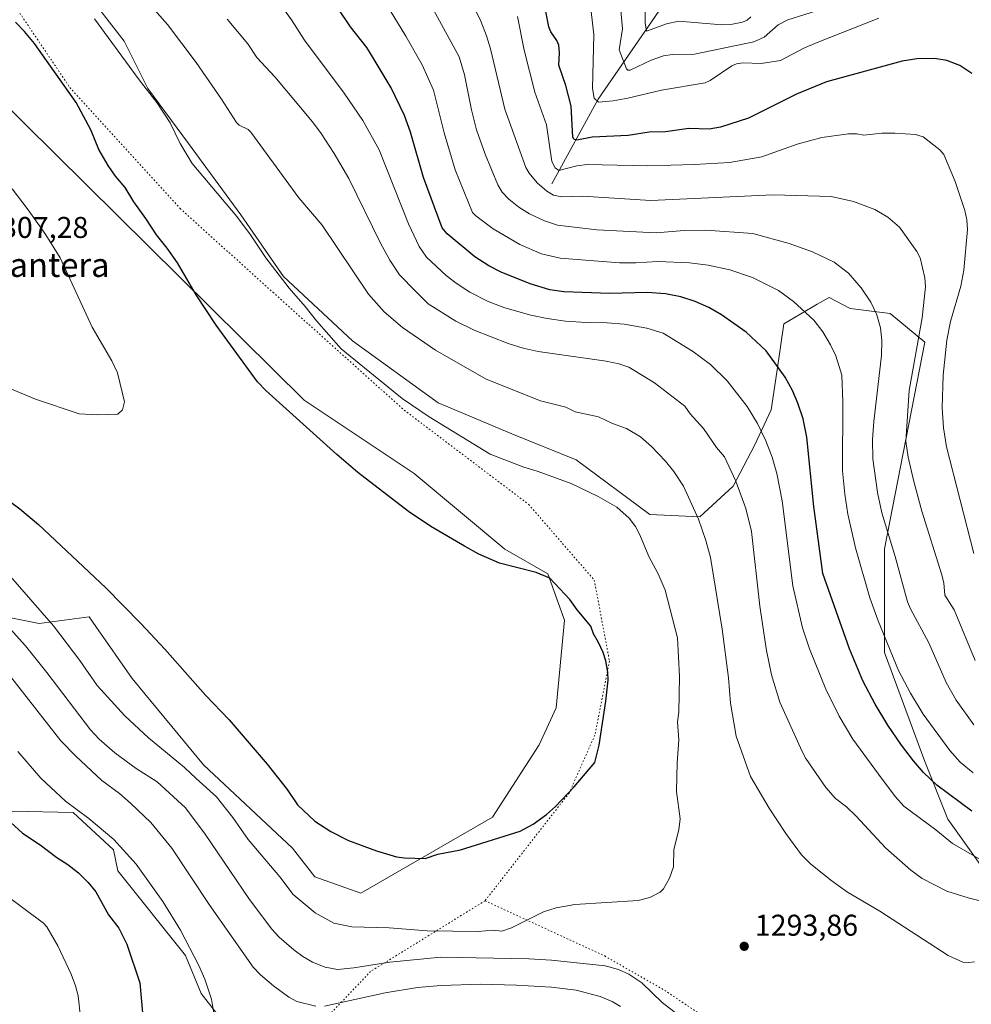
# Model space of a CAD drawing. Units: metres. Extents: x 661592 to 665050, y 4748839 to 4751233.
# Drawn here: x 661981 to 662299, y 4750596 to 4750924 of the extents above; entities that cross this region are included whole.
import ezdxf
from ezdxf.enums import TextEntityAlignment as Align

# ---------------------------------------------------------------- set-up
doc = ezdxf.new("R2010")
doc.units = ezdxf.units.M
doc.header["$MEASUREMENT"] = 0
doc.linetypes.add('DGN Style 5', pattern=[1.153612, 0.494405, -0.659207])
for name, color, linetype, lineweight in [('Arbolado forestal CxS', 92, 'Continuous', 0), ('Corriente natural lineal', 142, 'Continuous', 13), ('Curva de nivel maestra', 30, 'Continuous', 30), ('Curva de nivel normal', 30, 'Continuous', 0), ('Prado CxS', 92, 'Continuous', 0), ('Punto de cota en terreno', 7, 'Continuous', 0), ('Rótulo de punto de cota en terreno', 7, 'Continuous', 0), ('Texto cartográfico', 7, 'Continuous', 0), ('Vía pecuaria eje', 92, 'DGN Style 5', 0)]:
    doc.layers.add(name, color=color, linetype=linetype, lineweight=lineweight)
doc.styles.add('Style-Arial', font='txt')

# ---------------------------------------------------------------- blocks, each defined once
blk = doc.blocks.new('*U9')
at = {"layer": 'Arbolado forestal CxS', "color": 92, "linetype": 'Continuous', "lineweight": 0}
blk.add_polyline3d([(662309.9893, 4750630.6071, 1283.3888), (662290.8358, 4750657.4431, 1277.3157), (662283.1742, 4750676.6117, 1273.5285), (662269.7667, 4750713.0313, 1270.8559), (662269.7673, 4750747.5347, 1266.2487), (662283.1768, 4750816.5407, 1259.3136), (662271.6839, 4750826.1245, 1263.9574), (662258.3181, 4750827.7197, 1266.5542), (662251.2831, 4750831.4347, 1267.3488), (662247.3033, 4750829.1513, 1268.4067), (662245.6131, 4750828.1817, 1268.8881), (662236.1545, 4750822.6625, 1272.0594), (662233.769, 4750806.4801, 1275.2552), (662231.9168, 4750793.9167, 1277.8641), (662226.3605, 4750782.0104, 1281.2694), (662219.2167, 4750768.5166, 1285.5994), (662208.1042, 4750758.1979, 1289.7547), (662191.4354, 4750758.9916, 1293.6994), (662166.8291, 4750777.2479, 1293.0211), (662145.3978, 4750785.9792, 1292.868), (662120.7915, 4750796.298, 1293.5041), (662092.2165, 4750816.9355, 1293.787), (662069.1977, 4750838.3668, 1294.6283), (662054.9101, 4750859.0043, 1294.4195), (662037.4477, 4750882.8169, 1294.2137), (662023.9538, 4750901.0732, 1294.5414), (662016.0163, 4750916.9482, 1293.8679), (662002.5225, 4750934.4107, 1293.7062)], dxfattribs=at)
blk = doc.blocks.new('*U10')
at = {"layer": 'Arbolado forestal CxS', "color": 92, "linetype": 'Continuous', "lineweight": 0}
for points in [[(662064.5249, 4750570.0621, 1281.9859), (662041.7217, 4750599.2827, 1279.1612), (662036.4709, 4750611.9145, 1279.1303), (662013.8667, 4750640.1873, 1277.9734), (662012.5017, 4750647.1553, 1279.3437), (661998.9993, 4750659.6743, 1279.9767), (661978.6766, 4750660.0315, 1275.9848)], [(662002.5225, 4750934.4107, 1293.7062), (662016.0163, 4750916.9482, 1293.8679), (662023.9538, 4750901.0732, 1294.5414), (662037.4477, 4750882.8169, 1294.2137), (662054.9101, 4750859.0043, 1294.4195), (662069.1977, 4750838.3668, 1294.6283), (662092.2165, 4750816.9355, 1293.787), (662120.7915, 4750796.298, 1293.5041), (662145.3978, 4750785.9792, 1292.868), (662166.8291, 4750777.2479, 1293.0211), (662191.4354, 4750758.9916, 1293.6994), (662208.1042, 4750758.1979, 1289.7547), (662219.2167, 4750768.5166, 1285.5994), (662226.3605, 4750782.0104, 1281.2694), (662231.9168, 4750793.9167, 1277.8641), (662233.769, 4750806.4801, 1275.2552), (662236.1545, 4750822.6625, 1272.0594), (662245.6131, 4750828.1817, 1268.8881), (662247.3033, 4750829.1513, 1268.4067), (662251.2831, 4750831.4347, 1267.3488), (662258.3181, 4750827.7197, 1266.5542), (662271.6839, 4750826.1245, 1263.9574), (662283.1768, 4750816.5407, 1259.3136), (662269.7673, 4750747.5347, 1266.2487), (662269.7667, 4750713.0313, 1270.8559), (662283.1742, 4750676.6117, 1273.5285), (662290.8358, 4750657.4431, 1277.3157), (662309.9893, 4750630.6071, 1283.3888)], [(661960.9618, 4750728.0245, 1286.6439), (661987.7014, 4750722.6733, 1294.1003), (662004.3533, 4750724.8621, 1298.253), (662006.5771, 4750721.6837, 1298.1412), (662018.7379, 4750704.3033, 1297.4629), (662042.5261, 4750675.5355, 1296.97), (662072.2045, 4750647.7717, 1298.2078), (662079.6403, 4750638.1827, 1297.6747), (662094.953, 4750632.6755, 1297.9306), (662138.9541, 4750658.0447, 1301.0887), (662154.5393, 4750682.2359, 1301.9591), (662160.1485, 4750694.5409, 1301.9112), (662162.9279, 4750723.7953, 1300.5587), (662157.4503, 4750739.2509, 1299.5756), (662143.0657, 4750747.4753, 1299.3674), (662112.7423, 4750772.6521, 1298.3351), (662076.0359, 4750797.1209, 1298.7883), (661951.3761, 4750920.3445, 1301.3599)]]:
    blk.add_polyline3d(points, dxfattribs=at)
blk = doc.blocks.new('5PATER')
at = {"layer": 'Punto de cota en terreno', "linetype": 'Continuous', "lineweight": 0}
h = blk.add_hatch(color=51, dxfattribs=at)
edge = h.paths.add_edge_path()
edge.add_ellipse((0, 0), major_axis=(-0.11, -0.111), ratio=0.999422, start_angle=0, end_angle=360)

msp = doc.modelspace()

# ---------------------------------------------------------------- linework, layer by layer
at = {"layer": 'Arbolado forestal CxS', "color": 92, "linetype": 'Continuous', "lineweight": 0}
for points in [[(662002.5225, 4750934.4107, 1293.7062), (662016.0163, 4750916.9482, 1293.8679), (662023.9538, 4750901.0732, 1294.5414), (662037.4477, 4750882.8169, 1294.2137), (662054.9101, 4750859.0043, 1294.4195), (662069.1977, 4750838.3668, 1294.6283), (662092.2165, 4750816.9355, 1293.787), (662120.7915, 4750796.298, 1293.5041), (662145.3978, 4750785.9792, 1292.868), (662166.8291, 4750777.2479, 1293.0211), (662191.4354, 4750758.9916, 1293.6994), (662208.1042, 4750758.1979, 1289.7547), (662219.2167, 4750768.5166, 1285.5994), (662226.3605, 4750782.0104, 1281.2694), (662231.9168, 4750793.9167, 1277.8641), (662233.769, 4750806.4801, 1275.2552), (662236.1545, 4750822.6625, 1272.0594), (662245.6131, 4750828.1817, 1268.8881), (662247.3033, 4750829.1513, 1268.4067), (662251.2831, 4750831.4347, 1267.3488), (662258.3181, 4750827.7197, 1266.5542), (662271.6839, 4750826.1245, 1263.9574), (662283.1768, 4750816.5407, 1259.3136), (662269.7673, 4750747.5347, 1266.2487), (662269.7667, 4750713.0313, 1270.8559), (662283.1742, 4750676.6117, 1273.5285), (662290.8358, 4750657.4431, 1277.3157), (662309.9893, 4750630.6071, 1283.3888)], [(662002.5225, 4750934.4107, 1293.7062), (662016.0163, 4750916.9482, 1293.8679), (662023.9538, 4750901.0732, 1294.5414), (662037.4477, 4750882.8169, 1294.2137), (662054.9101, 4750859.0043, 1294.4195), (662069.1977, 4750838.3668, 1294.6283), (662092.2165, 4750816.9355, 1293.787), (662120.7915, 4750796.298, 1293.5041), (662145.3978, 4750785.9792, 1292.868), (662166.8291, 4750777.2479, 1293.0211), (662191.4354, 4750758.9916, 1293.6994), (662208.1042, 4750758.1979, 1289.7547), (662219.2167, 4750768.5166, 1285.5994), (662226.3605, 4750782.0104, 1281.2694), (662231.9168, 4750793.9167, 1277.8641), (662233.769, 4750806.4801, 1275.2552), (662236.1545, 4750822.6625, 1272.0594), (662245.6131, 4750828.1817, 1268.8881), (662247.3033, 4750829.1513, 1268.4067), (662251.2831, 4750831.4347, 1267.3488), (662258.3181, 4750827.7197, 1266.5542), (662271.6839, 4750826.1245, 1263.9574), (662283.1768, 4750816.5407, 1259.3136), (662269.7673, 4750747.5347, 1266.2487), (662269.7667, 4750713.0313, 1270.8559), (662283.1742, 4750676.6117, 1273.5285), (662290.8358, 4750657.4431, 1277.3157), (662309.9893, 4750630.6071, 1283.3888)], [(662094.953, 4750632.6755, 1297.9306), (662138.9541, 4750658.0447, 1301.0887), (662154.5393, 4750682.2359, 1301.9591), (662160.1485, 4750694.5409, 1301.9112), (662162.9279, 4750723.7953, 1300.5587), (662157.4503, 4750739.2509, 1299.5756), (662143.0657, 4750747.4753, 1299.3674), (662112.7423, 4750772.6521, 1298.3351), (662076.0359, 4750797.1209, 1298.7883), (661951.3761, 4750920.3445, 1301.3599)], [(661960.9618, 4750728.0245, 1286.6439), (661987.7014, 4750722.6733, 1294.1003), (662004.3533, 4750724.8621, 1298.253), (662006.5771, 4750721.6837, 1298.1412), (662018.7379, 4750704.3033, 1297.4629), (662042.5261, 4750675.5355, 1296.97), (662072.2045, 4750647.7717, 1298.2078), (662079.6403, 4750638.1827, 1297.6747), (662094.953, 4750632.6755, 1297.9306)], [(661957.9683, 4750679.7077, 1275.2157), (661958.0959, 4750679.4405, 1275.2008), (661970.9987, 4750664.3725, 1275.4539), (661978.6766, 4750660.0315, 1275.9848), (661998.9993, 4750659.6743, 1279.9767), (662012.5017, 4750647.1553, 1279.3437), (662013.8667, 4750640.1873, 1277.9734), (662036.4709, 4750611.9145, 1279.1303), (662041.7217, 4750599.2827, 1279.1612), (662064.5249, 4750570.0621, 1281.9859)], [(661978.6766, 4750660.0315, 1275.9848), (661998.9993, 4750659.6743, 1279.9767), (662012.5017, 4750647.1553, 1279.3437), (662013.8667, 4750640.1873, 1277.9734), (662036.4709, 4750611.9145, 1279.1303), (662041.7217, 4750599.2827, 1279.1612), (662064.5249, 4750570.0621, 1281.9859)]]:
    msp.add_polyline3d(points, dxfattribs=at)
at = {"layer": 'Corriente natural lineal', "color": 142, "linetype": 'Continuous', "lineweight": 13}
msp.add_polyline3d([(662158.7501, 4750869.3301, 1257.7083), (662174.1501, 4750897.5201, 1245.1721), (662198.8701, 4750933.4801, 1230.6992), (662204.2101, 4750944.4401, 1226.2405), (662205.0501, 4750945.8801, 1225.6849), (662206.7101, 4750947.8501, 1224.6915), (662226.5201, 4750966.5701, 1215.8124), (662228.2901, 4750968.4901, 1215.0481), (662249.6101, 4751002.3301, 1203.5406), (662253.0001, 4751008.3301, 1201.3597), (662270.2448, 4751037.3069, 1191.4748), (662271.7075, 4751044.7058, 1188.3401), (662276.5228, 4751055.8643, 1182.7324), (662277.3969, 4751069.8356, 1177.8457), (662282.3737, 4751085.2594, 1173.2267), (662283.6365, 4751094.7363, 1169.8777), (662289, 4751107, 1166.0959)], dxfattribs=at)
at = {"layer": 'Curva de nivel maestra', "color": 30, "linetype": 'Continuous', "lineweight": 30, "flags": 128}
for points, elevation in [([(662298.94, 4750660.1001), (662287.18, 4750668.7401), (662282.81, 4750672.9801), (662279.46, 4750676.8201), (662275.37, 4750682.1401), (662270.85, 4750688.7501), (662266.66, 4750695.7801), (662262.56, 4750703.5501), (662258.04, 4750714.1701), (662249.21, 4750739.3101), (662246.18, 4750761.6701), (662243.82, 4750784.8701), (662242.56, 4750790.9501), (662240.83, 4750796.1801), (662239, 4750800.4401), (662236.63, 4750804.8401), (662230.27, 4750813.6201), (662223.63, 4750819.8101), (662215.31, 4750825.6401), (662211.15, 4750828.1201), (662206.54, 4750830.0401), (662201.82, 4750831.5801), (662196.71, 4750832.6301), (662190.55, 4750833.0501), (662178.12, 4750832.7601), (662162.79, 4750833.3101), (662158.09, 4750833.9301), (662151.46, 4750835.9901), (662141.8, 4750839.8601), (662137.67, 4750841.9301), (662132.99, 4750844.9701), (662123.82, 4750852.6901), (662122.15, 4750854.6801), (662115.93, 4750871.4701), (662111.57, 4750886.5301), (662109.58, 4750892.1001), (662105.09, 4750901.3801), (662099.41, 4750910.7601), (662096.95, 4750914.8401), (662091.5, 4750921.7301), (662078.8, 4750940.8201)], 1275), ([(662298.85, 4750906.1501), (662294.93, 4750908.7801), (662290.52, 4750910.4101), (662286.4, 4750911.1301), (662280.57, 4750911.0201), (662275.66, 4750910.2401), (662250.36, 4750903.3301), (662240.36, 4750899.2001), (662224.32, 4750891.1701), (662215.02, 4750888.2401), (662211.28, 4750887.6001), (662204.41, 4750887.8101), (662196.65, 4750886.6801), (662191.26, 4750886.5801), (662184.19, 4750885.4701), (662172.25, 4750884.9101), (662167.08, 4750883.9401), (662166.15, 4750884.1101), (662165.7, 4750884.9301), (662165.21, 4750895.2001), (662163.42, 4750902.1601), (662161.08, 4750908.8901), (662161.31, 4750913.0401), (662161.02, 4750915.6201), (662160.36, 4750917.1601), (662158.45, 4750919.9801), (662157.76, 4750921.7401), (662154.68, 4750937.1201)], 1250), ([(661973.81, 4750766.3601), (661981.22, 4750760.9001), (661987.42, 4750755.6501), (662009.86, 4750734.5801), (662021.58, 4750722.6601), (662029.59, 4750714.1101), (662043.2, 4750698.7401), (662051.05, 4750690.4901), (662063.71, 4750675.7401), (662070.46, 4750667.3001), (662073.83, 4750662.2201), (662079.65, 4750656.7301), (662085, 4750653.2901), (662090.91, 4750650.2801), (662100.18, 4750646.8601), (662106.89, 4750644.8601), (662109.54, 4750644.4601), (662116.44, 4750644.2501), (662120.69, 4750645.6901), (662128.26, 4750647.1601), (662148.12, 4750653.4201), (662152.47, 4750655.6901), (662156.92, 4750658.9601), (662159.94, 4750661.6601), (662166.16, 4750668.1601), (662173.09, 4750676.2901), (662174.55, 4750682.1001), (662176.75, 4750696.7201), (662177.52, 4750703.7401), (662177.42, 4750706.4201), (662176.75, 4750710.1701), (662175.85, 4750713.0101), (662174.34, 4750716.3801), (662172.63, 4750719.2501), (662171.8, 4750721.7401), (662167.22, 4750727.2001), (662164.74, 4750730.7001), (662158.12, 4750737.8401), (662153.48, 4750739.6401), (662141.31, 4750742.8401), (662134.35, 4750745.8501), (662129.56, 4750748.4601), (662118.39, 4750755.0701), (662110.86, 4750760.0501), (662094.02, 4750773.0901), (662086.94, 4750779.0001), (662063.33, 4750800.3901), (662060.52, 4750803.2701), (662046.67, 4750822.1901), (662040.04, 4750832.3501), (662033.77, 4750842.9401), (662030.36, 4750847.8201), (662026.76, 4750852.3201), (662023.3, 4750857.7801), (662019.24, 4750863.2901), (662016.31, 4750868.0801), (662013.14, 4750871.8801), (662010.66, 4750875.4801), (662007.62, 4750880.8101), (662004.92, 4750887.2901), (662000.06, 4750896.4201), (661986.09, 4750916.0901), (661982.77, 4750920.1601), (661979.76, 4750923.2201)], 1300), ([(661972.91, 4750661.0801), (661982.06, 4750652.6901), (661988.04, 4750648.8101), (661993.54, 4750644.5901), (661997.23, 4750642.3101), (662000.75, 4750639.4701), (662004.04, 4750636.2901), (662006.55, 4750633.2201), (662010.79, 4750625.5001), (662014.22, 4750621.0701), (662016.92, 4750615.7201), (662021.24, 4750602.8501), (662022.15, 4750592.8101)], 1275)]:
    msp.add_lwpolyline(points, dxfattribs=dict(at, elevation=elevation))
at = {"layer": 'Curva de nivel normal', "color": 30, "linetype": 'Continuous', "lineweight": 0, "flags": 128}
for points, elevation in [([(662092.24, 4750947.77), (662109.99, 4750918.62), (662115.45, 4750908.97), (662119.21, 4750900.6), (662122.76, 4750886.38), (662126.46, 4750874.01), (662132.29, 4750859.79), (662133.32, 4750858.7), (662139.11, 4750854.33), (662148.06, 4750849.14), (662155.31, 4750845.95), (662161.54, 4750844.51), (662181.32, 4750842.99), (662186.72, 4750842.94), (662194.16, 4750843.37), (662204.65, 4750843), (662210.91, 4750842.14), (662218.18, 4750840.6), (662225.71, 4750838.08), (662234.38, 4750833.7), (662239.36, 4750830.13), (662246.2, 4750823.85), (662249.18, 4750820), (662251.75, 4750815.67), (662253.47, 4750812), (662255.1, 4750807), (662255.47, 4750805.47), (662255.85, 4750796.64), (662255.75, 4750773.6), (662256.5, 4750765.76), (662257.53, 4750759.19), (662260.07, 4750747.87), (662264.84, 4750731.26), (662267.6, 4750723.51), (662274.46, 4750707.05), (662278.38, 4750699.45), (662282.63, 4750692.43), (662291.51, 4750680.27), (662294.97, 4750676.37), (662299.28, 4750672.82)], 1270), ([(662110.65, 4750943.16), (662127.79, 4750911.66), (662129.62, 4750905.66), (662131.88, 4750894), (662133.62, 4750887.36), (662136.44, 4750879.23), (662140.77, 4750868.99), (662142.17, 4750866.59), (662144.34, 4750864.2), (662147.71, 4750861.5), (662151.29, 4750859.29), (662156.32, 4750856.97), (662160.67, 4750855.57), (662173.73, 4750854.01), (662193.52, 4750852.93), (662202.84, 4750853.75), (662210.1, 4750853.91), (662225.77, 4750852.78), (662237.97, 4750849.43), (662245.76, 4750846.61), (662252.93, 4750843.18), (662257.71, 4750839.5), (662261.93, 4750834.68), (662265.2, 4750829.84), (662267.18, 4750825.61), (662268.37, 4750821.25), (662268.81, 4750817.05), (662268.79, 4750812.11), (662266.15, 4750790.1), (662265.79, 4750784.02), (662265.87, 4750777.57), (662267.45, 4750766.34), (662268.85, 4750759.63), (662273.34, 4750745.02), (662277.46, 4750729.95), (662278.39, 4750727.6), (662284.49, 4750716.25), (662290.31, 4750703.02), (662293.61, 4750697.12), (662299.6, 4750688.93)], 1265), ([(662299.96, 4750710.37), (662292.98, 4750727.24), (662289.93, 4750732.18), (662289.54, 4750736.19), (662288.82, 4750739.23), (662282.25, 4750760.15), (662279.48, 4750770.09), (662277.67, 4750778.14), (662276.85, 4750783.37), (662277.94, 4750800.43), (662282.36, 4750824.68), (662283.44, 4750834.92), (662283.18, 4750837.96), (662281.68, 4750844.64), (662280.5, 4750846.79), (662274.75, 4750854.92), (662270.84, 4750858.21), (662266.51, 4750860.75), (662259.44, 4750863.45), (662251.97, 4750865.06), (662232.61, 4750865.7), (662191.78, 4750863.72), (662168.92, 4750865.24), (662162.07, 4750864.97), (662159.3, 4750865.55), (662157.1, 4750866.87), (662153.89, 4750869.71), (662151.12, 4750872.83), (662150.01, 4750874.78), (662143.09, 4750894.24), (662138.27, 4750914.32), (662136.99, 4750918.66), (662135.08, 4750923.53), (662126.97, 4750940.31)], 1260), ([(662305.55, 4750641.7), (662292.46, 4750649.27), (662286.82, 4750653.89), (662276.18, 4750661.72), (662273.37, 4750664.91), (662268.99, 4750670.79), (662259.21, 4750684.08), (662254.6, 4750691.81), (662250.2, 4750700.75), (662244.69, 4750714.19), (662242.35, 4750721.27), (662239.14, 4750735.23), (662235.62, 4750763.55), (662233.82, 4750772.66), (662232.24, 4750778.1), (662230.17, 4750783.56), (662227.32, 4750789.4), (662223.93, 4750795.08), (662217.2, 4750803.59), (662211.72, 4750809.11), (662205.66, 4750813.46), (662195.85, 4750819.47), (662190.45, 4750821.17), (662182.84, 4750822.48), (662177.16, 4750823), (662170.26, 4750823.03), (662163.35, 4750823.48), (662157.14, 4750824.35), (662151.68, 4750825.55), (662143.07, 4750827.99), (662137.44, 4750830.13), (662131.41, 4750833.19), (662126.77, 4750836.22), (662123.49, 4750838.79), (662116.91, 4750844.82), (662114.5, 4750848.44), (662110.92, 4750855.95), (662101.08, 4750880.7), (662095.64, 4750890.49), (662089.49, 4750899.52), (662076.16, 4750917.24), (662071.83, 4750923.99), (662065.26, 4750933.11)], 1280), ([(662024.48, 4750929.22), (662030.49, 4750922.43), (662040.03, 4750909.84), (662048.49, 4750897.59), (662053.47, 4750889.8), (662054.36, 4750888.94), (662057.43, 4750887.46), (662058.33, 4750886.57), (662074.28, 4750864.62), (662082.05, 4750855.5), (662097.57, 4750832.5), (662102.81, 4750826.67), (662108.95, 4750821.35), (662119.94, 4750813.81), (662136.81, 4750804.18), (662154.92, 4750796.96), (662163.41, 4750794.8), (662166.51, 4750793.3), (662174.3, 4750791.59), (662179.03, 4750789.41), (662183.66, 4750787.76), (662188.3, 4750784.9), (662191.94, 4750781.68), (662196.64, 4750776.84), (662199.43, 4750773.38), (662202.64, 4750768.44), (662207.63, 4750757.52), (662210.09, 4750750.39), (662211.68, 4750744.67), (662215.58, 4750720.77), (662217.65, 4750704.51), (662218.33, 4750696.12), (662220.21, 4750685.05), (662224.98, 4750671.61), (662231.28, 4750661.03), (662236.84, 4750652.68), (662242.09, 4750645.48), (662245.08, 4750642.48), (662251.79, 4750637.04), (662257.43, 4750633.09), (662268.15, 4750626.72), (662290.96, 4750611.9), (662295.86, 4750609.76), (662297.87, 4750609.57)], 1290), ([(662225.1, 4750924.97), (662223.89, 4750923.9), (662222.35, 4750923.26), (662218.44, 4750922.45), (662215.48, 4750922.3), (662201.16, 4750923.59), (662196.97, 4750922.7), (662190.33, 4750920.24), (662189.91, 4750923.02), (662189.76, 4750930.28)], 1235), ([(662147.24, 4750925.16), (662149.5, 4750913.93), (662153.07, 4750899.94), (662156.94, 4750888.95), (662158.79, 4750876.78), (662159.82, 4750874.71), (662161.12, 4750873.76), (662167.04, 4750875.34), (662170.49, 4750875.78), (662190.52, 4750875.32), (662206.32, 4750875.72), (662218.05, 4750876.47), (662228.81, 4750878.3), (662240.57, 4750882.55), (662248.81, 4750884.76), (662257.76, 4750886), (662260.56, 4750885.96), (662262.84, 4750885.55), (662268.81, 4750886.19), (662273.16, 4750886.23), (662280.08, 4750885.74), (662282.65, 4750884.97), (662288.24, 4750880.65), (662289.53, 4750879.06), (662293.36, 4750870.07), (662296.52, 4750860.47), (662297.2, 4750857.26), (662297.41, 4750854.12), (662296.19, 4750840.53), (662295.17, 4750835.14), (662291.76, 4750823.37), (662290.52, 4750817.14), (662289.27, 4750805.54), (662288.99, 4750794.63), (662289.39, 4750787.97), (662290.45, 4750781.57), (662299.61, 4750746.04)], 1255), ([(662171.72, 4750927.66), (662172.71, 4750919.1), (662172.32, 4750901.1), (662172.86, 4750897.85), (662174.31, 4750896.56), (662179.24, 4750897.05), (662184.13, 4750897.88), (662195.32, 4750900.55), (662209.85, 4750903.06), (662211.55, 4750903.82), (662218.79, 4750908.66), (662220.34, 4750909.39), (662222.51, 4750909.66), (662228.57, 4750909.45), (662235.07, 4750910.5), (662242.8, 4750914.54), (662247.31, 4750916.47), (662267.9, 4750924.61)], 1245), ([(662248.88, 4750927.56), (662237.46, 4750923.97), (662234.27, 4750922.32), (662229.63, 4750918.19), (662226.13, 4750916.65), (662206.34, 4750912.62), (662199, 4750912.47), (662196.02, 4750912.04), (662191.88, 4750910.58), (662184.91, 4750907.24), (662184.1, 4750907.27), (662183.64, 4750907.65), (662181.23, 4750913.98), (662182.35, 4750921.02), (662181.78, 4750927.16)], 1240), ([(662006.12, 4750924.38), (662020.98, 4750903.99), (662026.95, 4750896.41), (662031.4, 4750889.63), (662034.66, 4750882.79), (662038.71, 4750876.15), (662053.59, 4750858.38), (662058.15, 4750852.36), (662063.35, 4750844.66), (662071.1, 4750834.48), (662076.38, 4750828.4), (662080.16, 4750823.58), (662088.39, 4750814.3), (662108.78, 4750797.75), (662117.81, 4750791.59), (662138.16, 4750779.1), (662149.38, 4750774.82), (662153.87, 4750773.49), (662165.18, 4750769.33), (662174.24, 4750765.05), (662180.38, 4750761.47), (662184.5, 4750757.82), (662186.61, 4750755.08), (662188.13, 4750752.26), (662191.16, 4750745.06), (662194.23, 4750739.19), (662196.5, 4750733.78), (662200.64, 4750717.87), (662201.35, 4750705.05), (662201.06, 4750693.15), (662200.65, 4750689.83), (662201.09, 4750683.89), (662200.55, 4750676.21), (662200.39, 4750666.6), (662201.6, 4750657.49), (662201.08, 4750653.84), (662199.49, 4750647.35), (662199.29, 4750641.47), (662198.03, 4750637.71), (662196.05, 4750634.23), (662194.84, 4750633.09), (662191.41, 4750631.27), (662187.59, 4750630.31), (662166.41, 4750628.91), (662160.2, 4750627.86), (662155.99, 4750626.46), (662145.26, 4750621.15), (662142, 4750620.06)], 1295), ([(662305.96, 4750629.08), (662297.63, 4750631.18), (662290.5, 4750633.44), (662282.33, 4750637.58), (662278.49, 4750640.39), (662270.12, 4750647.81), (662260.33, 4750658.45), (662257.08, 4750661.57), (662253.36, 4750664.29), (662250.2, 4750667.94), (662243.5, 4750677.69), (662242.22, 4750680.03), (662234.82, 4750696.4), (662232.08, 4750705.6), (662230.34, 4750713.65), (662228.18, 4750728.46), (662225.36, 4750753.36), (662223.5, 4750761), (662220.09, 4750770.19), (662216.32, 4750778.27), (662213.66, 4750781.4), (662209.31, 4750787.71), (662204.88, 4750792.56), (662203.09, 4750795.16), (662193.05, 4750803), (662184.42, 4750808.19), (662181.13, 4750809.28), (662176.85, 4750810.16), (662154.12, 4750813.38), (662149.18, 4750814.52), (662144.14, 4750816.12), (662132.87, 4750820.55), (662126.65, 4750823.53), (662117.44, 4750829.35), (662113.19, 4750833.47), (662107.91, 4750839.01), (662104.65, 4750843.82), (662101.51, 4750849.48), (662090.96, 4750871.13), (662086.13, 4750879.44), (662081.8, 4750886.12), (662078.85, 4750890.03), (662066.3, 4750904.97), (662060.29, 4750911.44), (662057.24, 4750915.99), (662050.4, 4750924.24)], 1285), ([(661975.02, 4750802.28), (661986.47, 4750797.51), (662000.98, 4750792.61), (662006.96, 4750792.27), (662013.96, 4750792.45), (662015.48, 4750793.93), (662016.14, 4750796.56), (662013.82, 4750806.25), (662011.95, 4750810.29), (662005.38, 4750821.47), (661994.67, 4750844.63), (661989.84, 4750852.28), (661984, 4750860.63), (661978.6, 4750867.62)], 1305), ([(662142, 4750620.06), (662138.9, 4750620.35), (662134.24, 4750619.99), (662117.09, 4750620.14), (662104.46, 4750621.19), (662091.95, 4750621.51), (662085.94, 4750622.74), (662079.71, 4750626.19), (662072.42, 4750632.28), (662067.94, 4750638.17), (662057.4, 4750650.64), (662052.33, 4750658.02), (662046.82, 4750664.85), (662040, 4750670.97), (662036.2, 4750674.66), (662024.16, 4750684.59), (662016.28, 4750691.84), (662007.04, 4750701.97), (662001.22, 4750710.29), (661992.49, 4750721.87), (661973.45, 4750743.58)], 1295), ([(662210.98, 4750584.32), (662195.56, 4750596.24), (662188.75, 4750602.84), (662184.48, 4750605.75), (662180.98, 4750607.31), (662176.57, 4750608.46), (662158.58, 4750610.33), (662151.07, 4750610.8), (662121.66, 4750611.36), (662104.72, 4750609.75), (662092.61, 4750607.79), (662087.16, 4750607.24), (662083.14, 4750608.07), (662078.84, 4750609.76), (662075.63, 4750611.61), (662072.62, 4750613.84), (662067.7, 4750618.08), (662065.22, 4750620.86), (662057.6, 4750630.93), (662043.08, 4750652.41), (662036.48, 4750661.23), (662026.99, 4750669.83), (662020.02, 4750674.36), (662012.86, 4750679.54), (662007.68, 4750684.13), (662004.76, 4750687.2), (661990.24, 4750706.37), (661983.08, 4750715.22), (661972.88, 4750726.44)], 1290), ([(661978.15, 4750705.04), (661994.93, 4750683.57), (661999.92, 4750678.41), (662008.61, 4750670.35), (662014.48, 4750665.95), (662018.25, 4750662.65), (662024.88, 4750656.25), (662031.96, 4750647.76), (662044.34, 4750628.93), (662059.08, 4750608.08), (662061.54, 4750605.46), (662065.9, 4750601.81), (662070.98, 4750598.09), (662073.68, 4750596.56), (662079.93, 4750595.06)], 1285), ([(661980.58, 4750679.93), (661988.24, 4750671.05), (661996.48, 4750663.41), (662004.19, 4750657.63), (662012.58, 4750650.58), (662020, 4750642.35), (662028.91, 4750629.95), (662034.81, 4750620.35), (662040.94, 4750608.57), (662042.91, 4750604.01), (662045.12, 4750597.33), (662046.1, 4750592.03)], 1280), ([(662001.48, 4750591.36), (662000.69, 4750598.54), (661999.84, 4750601.86), (661998.31, 4750605.75), (661993.94, 4750615.11), (661990.22, 4750621.46), (661989.13, 4750622.76), (661976.43, 4750632.16)], 1270), ([(662297.87, 4750609.57), (662299.83, 4750609.83)], 1290), ([(662082.85, 4750595.04), (662103.08, 4750599.52), (662113.95, 4750601.22), (662121.81, 4750601.92), (662134.99, 4750602.36), (662146.96, 4750602.08), (662158.68, 4750601.37), (662166.9, 4750600.34), (662174.89, 4750598.31), (662178.83, 4750596.62), (662181.65, 4750594.88)], 1285)]:
    msp.add_lwpolyline(points, dxfattribs=dict(at, elevation=elevation))
at = {"layer": 'Prado CxS', "color": 92, "linetype": 'Continuous', "lineweight": 0}
for points in [[(661951.3761, 4750920.3445, 1301.3599), (662076.0359, 4750797.1209, 1298.7883), (662112.7423, 4750772.6521, 1298.3351), (662143.0657, 4750747.4753, 1299.3674), (662157.4503, 4750739.2509, 1299.5756), (662162.9279, 4750723.7953, 1300.5587), (662160.1485, 4750694.5409, 1301.9112), (662154.5393, 4750682.2359, 1301.9591), (662138.9541, 4750658.0447, 1301.0887), (662094.953, 4750632.6755, 1297.9306), (662079.6403, 4750638.1827, 1297.6747), (662072.2045, 4750647.7717, 1298.2078), (662042.5261, 4750675.5355, 1296.97), (662018.7379, 4750704.3033, 1297.4629), (662006.5771, 4750721.6837, 1298.1412), (662004.3533, 4750724.8621, 1298.253), (661987.7014, 4750722.6733, 1294.1003), (661960.9618, 4750728.0245, 1286.6439)], [(662094.953, 4750632.6755, 1297.9306), (662138.9541, 4750658.0447, 1301.0887), (662154.5393, 4750682.2359, 1301.9591), (662160.1485, 4750694.5409, 1301.9112), (662162.9279, 4750723.7953, 1300.5587), (662157.4503, 4750739.2509, 1299.5756), (662143.0657, 4750747.4753, 1299.3674), (662112.7423, 4750772.6521, 1298.3351), (662076.0359, 4750797.1209, 1298.7883), (661951.3761, 4750920.3445, 1301.3599)], [(661960.9618, 4750728.0245, 1286.6439), (661987.7014, 4750722.6733, 1294.1003), (662004.3533, 4750724.8621, 1298.253), (662006.5771, 4750721.6837, 1298.1412), (662018.7379, 4750704.3033, 1297.4629), (662042.5261, 4750675.5355, 1296.97), (662072.2045, 4750647.7717, 1298.2078), (662079.6403, 4750638.1827, 1297.6747), (662094.953, 4750632.6755, 1297.9306)]]:
    msp.add_polyline3d(points, dxfattribs=at)
at = {"layer": 'Vía pecuaria eje', "color": 92, "linetype": 'DGN Style 5', "lineweight": 0}
for points in [[(661976.2978, 4751161.2916, 1287.6878), (661973.7143, 4751139.5777, 1290.9848), (661966.5159, 4751059.3638, 1301.4525), (661962.0273, 4750992.0607, 1308.0991), (661968.3087, 4750945.3972, 1315.705), (661997.9241, 4750901.4256, 1316.7797), (662034.7193, 4750861.0435, 1313.4155), (662065.6678, 4750833.1382, 1304.8211), (662109.4641, 4750793.8368, 1301.4434), (662151.0145, 4750762.3956, 1315.0823), (662172.9125, 4750737.1304, 1312.6938), (662177.9656, 4750710.181, 1315.1231), (662173.0594, 4750685.4005, 1317.0129), (662164.5202, 4750666.1306, 1312.5803), (662136.4444, 4750630.1984, 1309.1395)], [(662136.4444, 4750630.1984, 1309.1395), (662098.262, 4750606.618, 1308.9139), (662063.3848, 4750569.9523, 1293.9569), (662016.2175, 4750508.1937, 1275.8852), (661980.842, 4750455.9796, 1271.6402), (661967.5926, 4750436.238, 1269.8304), (661952.2048, 4750413.31, 1268.9839), (661892.6838, 4750315.0577, 1269.1747), (661865.0314, 4750235.3944, 1257.5847)], [(662136.4444, 4750630.1984, 1309.1395), (662176.379, 4750611.7847, 1309.1727), (662196.3939, 4750600.3057, 1304.9803), (662210.5562, 4750590.8209, 1306.3027), (662228.4765, 4750578.8193, 1298.8569), (662270.2259, 4750540.1, 1312.6203), (662304.4077, 4750513.8304, 1311.0265), (662425.4391, 4750423.8066, 1325.2036), (662445.0517, 4750398.2114, 1314.2529), (662558.4136, 4750324.1062, 1307.4195), (662607.2833, 4750288.8561, 1306.9306), (662628.8109, 4750269.6938, 1299.7374)]]:
    msp.add_polyline3d(points, dxfattribs=at)

# ---------------------------------------------------------------- block references
at = {"layer": 'Arbolado forestal CxS', "color": 92, "linetype": 'Continuous', "lineweight": 0}
for name in ['*U10', '*U9']:
    msp.add_blockref(name, (0, 0), dxfattribs=at)
at = {"layer": 'Punto de cota en terreno', "color": 7, "linetype": 'Continuous', "lineweight": 0, "xscale": 10, "yscale": 10, "zscale": 10}
msp.add_blockref('5PATER', (662222.94, 4750615.01, 1293.86), dxfattribs=at)

# ---------------------------------------------------------------- texts
at = {"layer": 'Rótulo de punto de cota en terreno', "color": 7, "linetype": 'Continuous', "lineweight": 0, "style": 'Style-Arial'}
for s, p in [('1307,28', (661969.6297, 4750851.2797)), ('1293,86', (662226.4678, 4750618.5378))]:
    msp.add_text(s, height=7, dxfattribs=at).set_placement(p)
at = {"layer": 'Texto cartográfico', "color": 7, "linetype": 'Continuous', "lineweight": 0, "style": 'Style-Arial'}
msp.add_text('La Cantera', height=8, dxfattribs=at).set_placement((661983.7362, 4750842.2701), align=Align.MIDDLE_CENTER)

doc.saveas('drawing.dxf')
